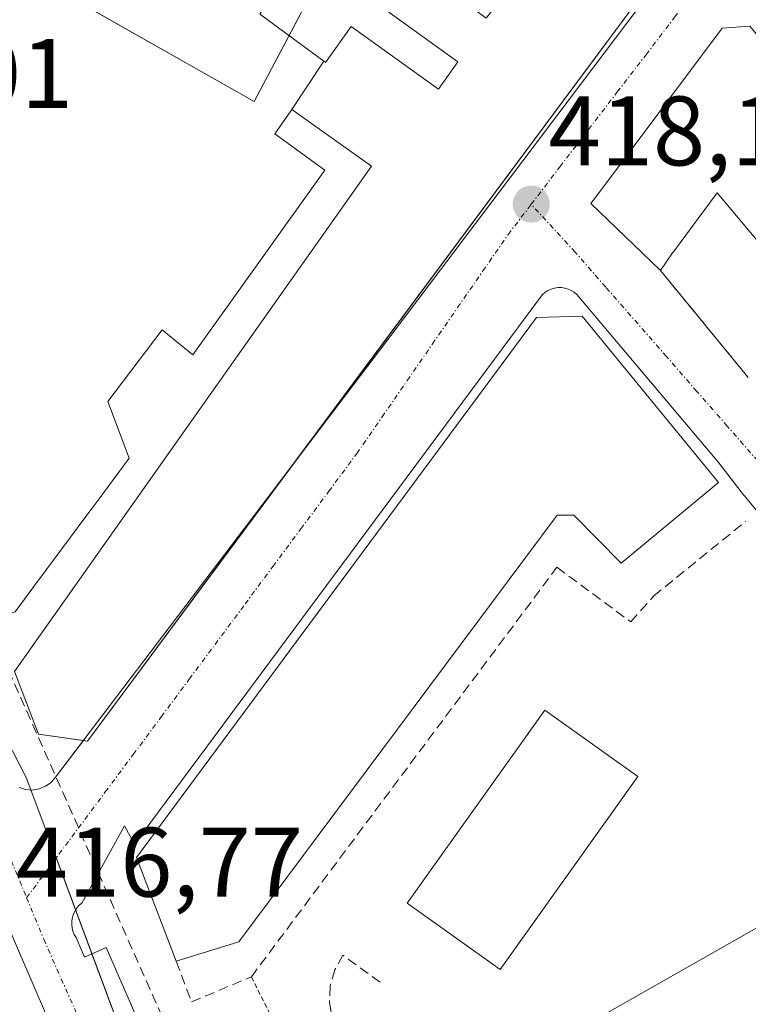
# Model space of a CAD drawing. Units: metres. Extents: x 607771 to 611232, y 4708447 to 4710815.
# Drawn here: x 608459 to 608533, y 4708701 to 4708801 of the extents above; entities that cross this region are included whole.
import ezdxf
from ezdxf.enums import TextEntityAlignment as Align

# ---------------------------------------------------------------- set-up
doc = ezdxf.new("R2010")
doc.units = ezdxf.units.M
doc.header["$MEASUREMENT"] = 0
for name, pattern in [('TRAZO_Y_PUNTO', [1, 0.5, -0.25, 0, -0.25]), ('TRAZOS', [0.75, 0.5, -0.25]), ('TRAZOSX2', [1.5, 1, -0.5])]:
    doc.linetypes.add(name, pattern=pattern)
for name, color, linetype, lineweight in [('Carátula', 7, 'Continuous', 5), ('Corriente artificial lineal', 5, 'TRAZOSX2', 13), ('Edificación', 1, 'Continuous', 13), ('Edificación Cxs', 1, 'Continuous', 13), ('Elemento construido', 1, 'Continuous', 0), ('Muro lineal', 1, 'TRAZOSX2', 13), ('Núcleo urbano', 19, 'Continuous', 0), ('Núcleo urbano CxS', 19, 'Continuous', 0), ('Obra de contención lineal', 1, 'TRAZOSX2', 13), ('Pista deportiva', 19, 'Continuous', 0), ('Pista deportiva Cxs', 19, 'Continuous', 0), ('Punto de cota en terreno', 7, 'Continuous', 0), ('Rótulo de punto de cota en terreno', 19, 'Continuous', 0), ('Valla', 19, 'TRAZOS', 0), ('Vía urbana Cxs', 5, 'Continuous', 0), ('Vía urbana eje', 5, 'TRAZO_Y_PUNTO', 0)]:
    doc.layers.add(name, color=color, linetype=linetype, lineweight=lineweight)
doc.styles.add('Arial', font='txt', dxfattribs={"height": 0.2})

# ---------------------------------------------------------------- blocks, each defined once
blk = doc.blocks.new('5PATER')
at = {"layer": 'Carátula', "linetype": 'Continuous', "lineweight": 5}
h = blk.add_hatch(color=250, dxfattribs=at)
edge = h.paths.add_edge_path()
edge.add_ellipse((0, 0.01), major_axis=(-1.33, -1.34), ratio=0.999422, start_angle=0, end_angle=360)
blk = doc.blocks.new('*U225')
at = {"layer": 'Vía urbana Cxs', "color": 5, "linetype": 'Continuous', "lineweight": 0}
for points in [[(608463.71, 4708694.42, 416.5), (608452.92, 4708719.43, 416.91)], [(608458.51, 4708723.24, 417.07), (608459.17, 4708723.04, 417.08), (608459.86, 4708723, 417.1), (608460.55, 4708723.11, 417.12), (608461.18, 4708723.38, 417.15), (608461.75, 4708723.78, 417.17), (608462.21, 4708724.29, 417.19), (608465.04, 4708728.02, 417.3), (608465.44, 4708727.96, 417.31), (608485.7, 4708755.25, 417.61), (608524.44, 4708807.44, 418.54), (608524.35, 4708810.52, 418.57), (608513.24, 4708824.02, 418.54), (608511.14, 4708826.43, 418.54), (608512.08, 4708827.51, 418.6), (608488.4, 4708846.35, 418.71), (608488.35, 4708846.39, 418.71), (608481.14, 4708852.01, 418.71), (608477.64, 4708851.43, 418.68), (608472.45, 4708843.01, 418.58), (608471.77, 4708841.92, 418.56), (608471.74, 4708841.85, 418.56), (608452.25, 4708810.25, 418.1)], [(608532.69, 4708800.6, 418.61), (608529.91, 4708800.4, 418.56), (608517.12, 4708783.32, 418.08), (608516.57, 4708782.6, 418.03), (608521.77, 4708777.59, 417.67), (608523.62, 4708775.8, 417.34), (608532.55, 4708764.91, 416.82)], [(608534.2, 4708750.41, 416.72), (608531.84, 4708753.29, 416.7), (608529.56, 4708756.24, 416.86), (608515.14, 4708773.33, 417.61), (608514.87, 4708773.57, 417.63), (608514.58, 4708773.76, 417.65), (608514.25, 4708773.9, 417.68), (608513.91, 4708774, 417.7), (608513.91, 4708774, 417.7), (608513.57, 4708774.05, 417.72), (608513.21, 4708774.05, 417.74), (608512.86, 4708774, 417.75), (608512.52, 4708773.9, 417.77), (608512.2, 4708773.76, 417.78), (608511.9, 4708773.56, 417.79), (608511.64, 4708773.33, 417.81), (608470.24, 4708717.5, 417.18), (608469.21, 4708719.35, 417.2), (608464.89, 4708711.52, 416.9), (608464.62, 4708711.29, 416.89), (608464.38, 4708711.02, 416.88), (608464.19, 4708710.73, 416.87), (608464.03, 4708710.41, 416.86), (608463.93, 4708710.07, 416.85), (608463.86, 4708709.72, 416.84), (608463.85, 4708709.36, 416.84), (608463.89, 4708709.01, 416.83), (608463.98, 4708708.66, 416.83), (608464.11, 4708708.33, 416.82), (608464.29, 4708708.02, 416.81), (608465.16, 4708706.03, 416.75), (608467.36, 4708706.99, 416.82), (608478.7, 4708681.03, 416.09)]]:
    blk.add_polyline3d(points, dxfattribs=at)

msp = doc.modelspace()

# ---------------------------------------------------------------- linework, layer by layer
at = {"layer": 'Corriente artificial lineal', "color": 5, "linetype": 'TRAZOSX2', "lineweight": 13}
msp.add_polyline3d([(608309.41, 4709200.85, 423.27), (608309.33, 4709200.18, 423.22), (608308.9, 4709196.23, 422.98), (608293.02, 4709063.94, 421.7), (608372.21, 4708927.11, 419.79), (608509.98, 4708616.79, 416.52), (608564.03, 4708459.35, 415.02)], dxfattribs=at)
at = {"layer": 'Edificación', "color": 1, "linetype": 'Continuous', "lineweight": 13}
for points in [[(608511.14, 4708826.43, 425.4), (608507.89, 4708822.64, 420.96), (608496.98, 4708831.26, 426.35), (608494.27, 4708827.88, 423.82), (608491.5, 4708830.16, 424.4), (608489.62, 4708827.9, 421.55), (608486.26, 4708830.83, 420.79), (608488.07, 4708832.98, 423.82), (608485.41, 4708835.18, 424), (608484.64, 4708834.03, 421.37), (608481.94, 4708829.99, 420.5), (608480.37, 4708827.65, 421.12), (608479.22, 4708825.92, 425.29), (608493.48, 4708819.31, 419.05), (608489.95, 4708813.47, 420.66), (608484.97, 4708805.2, 421.14), (608484.93, 4708805.15, 421.16), (608482.94, 4708801.84, 422.06), (608483.01, 4708801.79, 422.11), (608483.04, 4708801.77, 422.12), (608489.45, 4708797.05, 433.15)], [(608513.24, 4708824.02, 429.14), (608524.35, 4708810.52, 432.57), (608524.44, 4708807.44, 428.14), (608485.7, 4708755.25, 429.25)], [(608489.45, 4708797.05, 433.15), (608489.62, 4708796.93, 433.85), (608492.21, 4708800.57, 431.61), (608501.1, 4708794.22, 435), (608503.07, 4708796.99, 434.95), (608492.19, 4708804.84, 424.2), (608492.54, 4708805.33, 425.62), (608495.33, 4708809.27, 427.25)], [(608523.62, 4708775.8, 421.77), (608521.77, 4708777.59, 430.15), (608516.57, 4708782.6, 422.91), (608517.12, 4708783.32, 427.55), (608529.91, 4708800.4, 431.68), (608532.69, 4708800.6, 432.19), (608538.55, 4708793.52, 431.99), (608538.58, 4708793.48, 431.89), (608564.98, 4708761.59, 427.75), (608572.8, 4708754.88, 430.56), (608583.4, 4708748.89, 429.17), (608583.1, 4708748.1, 432.71)], [(608486.21, 4708792.15, 433.85), (608489.45, 4708797.05, 433.15)], [(608486.21, 4708792.15, 433.85), (608489.45, 4708797.05, 433.15)], [(608486.21, 4708792.15, 433.85), (608484.46, 4708789.68, 422.23), (608489.54, 4708785.97, 422.01), (608476.16, 4708767.22, 420.66), (608473.03, 4708769.75, 421.8), (608467.53, 4708762.47, 422.05), (608469.69, 4708756.73, 418.12), (608466.52, 4708752.45, 434.33), (608465.91, 4708751.63, 435.35), (608465.89, 4708751.61, 435.33), (608464.51, 4708749.74, 435.11), (608460.5, 4708744.34, 435.84), (608460.49, 4708744.32, 435.83), (608458.1, 4708741.1, 433.72), (608455.94, 4708740.4, 422.89)], [(608458.03, 4708735.05, 434.4), (608494.3, 4708786.39, 434.9), (608486.21, 4708792.15, 433.85)], [(608539.14, 4708772.08, 423.05), (608539.09, 4708772.14, 423.13), (608539.04, 4708772.2, 423.2), (608535.13, 4708776.84, 421.79), (608534.38, 4708777.73, 422.48), (608534.33, 4708777.79, 422.57), (608529.38, 4708783.66, 435.34), (608524.95, 4708777.69, 432.92), (608524.87, 4708777.58, 432.15), (608523.62, 4708775.8, 421.77)], [(608474.46, 4708705.6, 430.71), (608470.42, 4708716.13, 433.09), (608511.04, 4708771.02, 426), (608515.69, 4708771.14, 425.03), (608529.51, 4708754.24, 434.2)], [(608485.7, 4708755.25, 429.25), (608465.44, 4708727.96, 434.04), (608465.04, 4708728.02, 434.38)], [(608529.51, 4708754.24, 434.2), (608519.65, 4708746.05, 418.47), (608514.82, 4708750.93, 429.74), (608513.14, 4708750.91, 429.87), (608480.82, 4708707.59, 431.92), (608474.46, 4708705.6, 430.71)], [(608465.04, 4708728.02, 434.38), (608460.49, 4708728.67, 425.4), (608458.03, 4708735.05, 434.4)], [(608482.55, 4708680.09, 434.45), (608547.53, 4708717.04, 430.6), (608547.55, 4708719.55, 430.91), (608543.8, 4708721.83, 431.84), (608551.22, 4708733.56, 419.96), (608551.56, 4708733.35, 421.72)]]:
    msp.add_polyline3d(points, dxfattribs=at)
at = {"layer": 'Edificación Cxs', "color": 1, "linetype": 'Continuous', "lineweight": 13}
for points in [[(608486.21, 4708792.15, 433.85), (608489.45, 4708797.05, 433.15), (608489.62, 4708796.93, 433.85), (608492.21, 4708800.57, 431.61), (608501.1, 4708794.22, 435), (608503.07, 4708796.99, 434.95), (608492.19, 4708804.84, 424.2), (608492.54, 4708805.33, 425.62), (608495.33, 4708809.27, 427.25), (608505.94, 4708801.42, 436.12), (608511.36, 4708808.48, 435.63), (608511.36, 4708810.02, 435.67), (608505.28, 4708817.36, 430.1), (608513.24, 4708824.02, 429.14), (608524.35, 4708810.52, 432.57), (608524.44, 4708807.44, 428.14), (608465.44, 4708727.96, 434.04), (608460.49, 4708728.67, 425.4), (608458.03, 4708735.05, 434.4), (608494.3, 4708786.39, 434.9), (608486.21, 4708792.15, 433.85)], [(608529.51, 4708754.24, 434.2), (608519.65, 4708746.05, 418.47), (608514.82, 4708750.93, 429.74), (608513.14, 4708750.91, 429.87), (608480.82, 4708707.59, 431.92), (608474.46, 4708705.6, 430.71), (608470.42, 4708716.13, 433.09), (608511.04, 4708771.02, 426), (608515.69, 4708771.14, 425.03), (608529.51, 4708754.24, 434.2)], [(608570.83, 4708713.77, 431.63), (608488.85, 4708668.93, 432.65), (608482.55, 4708680.09, 434.45), (608547.53, 4708717.04, 430.6), (608547.55, 4708719.55, 430.91), (608543.8, 4708721.83, 431.84), (608551.22, 4708733.56, 419.96), (608570.98, 4708721.51, 426.96), (608570.83, 4708713.77, 431.63)]]:
    msp.add_polyline3d(points, close=True, dxfattribs=at)
for points in [[(608483.04, 4708801.77, 422.12), (608489.45, 4708797.05, 433.15), (608489.45, 4708797.05, 433.15), (608486.21, 4708792.15, 433.85), (608484.46, 4708789.68, 422.23), (608489.54, 4708785.97, 422.01), (608476.16, 4708767.22, 420.66), (608473.03, 4708769.75, 421.8), (608467.53, 4708762.47, 422.05), (608469.69, 4708756.73, 418.12), (608466.52, 4708752.45, 434.33), (608465.91, 4708751.63, 435.35), (608465.89, 4708751.61, 435.33), (608464.51, 4708749.74, 435.11), (608460.5, 4708744.34, 435.84), (608460.49, 4708744.32, 435.83), (608458.1, 4708741.1, 433.72)], [(608534.33, 4708777.79, 422.57), (608529.38, 4708783.66, 435.34), (608524.95, 4708777.69, 432.93), (608524.87, 4708777.58, 432.16), (608523.62, 4708775.8, 421.77), (608521.77, 4708777.59, 430.15), (608516.57, 4708782.6, 422.91), (608517.12, 4708783.32, 427.55), (608529.91, 4708800.4, 431.68), (608532.69, 4708800.6, 432.18)]]:
    msp.add_polyline3d(points, dxfattribs=at)
at = {"layer": 'Elemento construido', "color": 1, "linetype": 'Continuous', "lineweight": 0}
for points in [[(608458.51, 4708723.24, 417.17), (608459.17, 4708723.04, 417.17), (608459.86, 4708723, 417.19), (608460.55, 4708723.11, 417.21), (608461.18, 4708723.38, 417.24), (608461.75, 4708723.78, 417.27), (608462.21, 4708724.29, 417.73), (608496.6, 4708769.62, 429.66), (608525.02, 4708807.33, 424.12), (608525.12, 4708807.66, 424.79), (608525.19, 4708808, 425.48), (608525.22, 4708808.34, 425.22), (608525.22, 4708808.69, 425.23), (608525.18, 4708809.03, 425.57), (608525.1, 4708809.37, 426.26), (608524.98, 4708809.7, 427.28), (608524.83, 4708810.01, 428.57), (608524.65, 4708810.31, 430.06), (608524.44, 4708810.58, 431.79), (608524.19, 4708810.83, 433.86)], [(608534.2, 4708750.41, 417.16), (608531.84, 4708753.29, 418.69), (608529.56, 4708756.24, 432), (608515.14, 4708773.33, 417.82), (608514.87, 4708773.57, 417.77), (608514.58, 4708773.76, 417.74), (608514.25, 4708773.9, 417.73), (608513.91, 4708774, 417.78), (608513.57, 4708774.05, 417.96), (608513.21, 4708774.05, 418.15), (608512.86, 4708774, 418.33), (608512.52, 4708773.9, 418.48), (608512.2, 4708773.76, 418.59), (608511.9, 4708773.56, 418.64), (608511.64, 4708773.33, 418.65), (608470.24, 4708717.5, 422.93), (608469.21, 4708719.35, 417.71), (608464.89, 4708711.52, 416.95), (608464.62, 4708711.29, 416.94), (608464.38, 4708711.02, 416.93), (608464.19, 4708710.73, 416.93), (608464.03, 4708710.41, 416.93), (608463.93, 4708710.07, 416.93), (608463.86, 4708709.72, 416.92), (608463.85, 4708709.36, 416.91), (608463.89, 4708709.01, 416.9), (608463.98, 4708708.66, 416.9), (608464.11, 4708708.33, 416.89), (608464.29, 4708708.02, 416.89), (608465.16, 4708706.03, 416.76), (608467.36, 4708706.99, 416.88), (608478.7, 4708681.03, 416.17)]]:
    msp.add_polyline3d(points, dxfattribs=at)
at = {"layer": 'Muro lineal', "color": 1, "linetype": 'TRAZOSX2', "lineweight": 13}
for points in [[(608523.62, 4708775.8, 421.77), (608532.55, 4708764.91, 418.47)], [(608495.18, 4708703.47, 416.78), (608491.37, 4708706.22, 416.7), (608490.57, 4708704.74, 416.3), (608490.1, 4708703.1, 416.53), (608490.01, 4708701.42, 416.82), (608490.3, 4708699.76, 416.05), (608490.94, 4708698.18, 416.45), (608491.89, 4708696.8, 416.33), (608493.14, 4708695.66, 416.44), (608494.61, 4708694.82, 416.56), (608496.21, 4708694.31, 417.08), (608497.89, 4708694.17, 417.21), (608499.57, 4708694.4, 417.02), (608501.15, 4708694.99, 416.7), (608502.56, 4708695.91, 416.93), (608503.74, 4708697.11, 416.62), (608499.46, 4708700.32, 415.88)]]:
    msp.add_polyline3d(points, dxfattribs=at)
at = {"layer": 'Núcleo urbano', "color": 19, "linetype": 'Continuous', "lineweight": 0}
for points in [[(608435.05, 4708792.93, 417.94), (608435.45, 4708793.56, 417.93), (608447.53, 4708812.74, 418.13), (608448, 4708812.47, 418.12), (608452.16, 4708810.11, 418.1), (608457.03, 4708807.35, 417.83), (608463.37, 4708803.75, 417.03), (608478.78, 4708795, 416.72), (608482.39, 4708792.95, 416.81), (608485.92, 4708799.65, 417.19), (608492.11, 4708811.41, 417.34), (608507.71, 4708822.78, 418.14), (608508.52, 4708823.38, 418.21), (608511.75, 4708825.73, 418.54), (608515.49, 4708828.46, 418.65)], [(608595.3, 4708715.19, 417.07), (608588.77, 4708715.31, 416.78), (608582.72, 4708715.41, 416.6), (608576.97, 4708711.99, 416.52), (608571.84, 4708708.93, 416.39), (608509.46, 4708673.09, 415.82), (608492.67, 4708663.44, 415.87), (608489.96, 4708661.89, 415.85), (608487.92, 4708660.72, 415.82), (608485.43, 4708659.29, 415.81), (608484.6, 4708658.81, 415.83), (608483.53, 4708662.24, 415.85), (608482.86, 4708664.36, 415.88), (608473.86, 4708684.98, 416.24), (608472.8, 4708687.82, 416.29), (608465.9, 4708706.36, 416.77), (608464.25, 4708710.82, 416.87), (608462.28, 4708716.1, 416.97), (608462.26, 4708716.15, 416.97), (608459.71, 4708723.01, 417.1), (608459.24, 4708724.27, 417.11), (608455.69, 4708731.08, 417.1)]]:
    msp.add_polyline3d(points, dxfattribs=at)
at = {"layer": 'Núcleo urbano CxS', "color": 19, "linetype": 'Continuous', "lineweight": 0}
msp.add_polyline3d([(608543.06, 4708908.86, 423.2), (608502.28, 4708841.81, 418.72), (608515.49, 4708828.46, 418.65), (608492.11, 4708811.41, 417.34), (608482.39, 4708792.95, 416.81), (608447.53, 4708812.74, 418.13), (608435.05, 4708792.93, 417.94), (608434.55, 4708794.45, 417.95), (608431.31, 4708804.39, 418.01), (608418.3, 4708840.26, 418.39), (608416.49, 4708847.74, 418.45), (608443.45, 4708883.07, 418.76), (608443.8, 4708883.16, 418.76), (608443.66, 4708883.26, 418.76), (608484.18, 4708936.91, 419.24), (608513, 4708972.23, 423.26), (608561.95, 4708939.87, 425.27), (608543.06, 4708908.86, 423.2)], close=True, dxfattribs=at)
for points in [[(608447.53, 4708812.74, 418.13), (608482.39, 4708792.95, 416.81), (608492.11, 4708811.41, 417.34), (608515.49, 4708828.46, 418.65), (608530.6, 4708809.23, 418.63), (608563.09, 4708769.18, 419.12), (608563.16, 4708769.11, 419.12), (608566.09, 4708765.87, 419.15), (608575.55, 4708757.66, 419.22), (608588.39, 4708751.09, 419.32), (608601.18, 4708746.43, 419.3), (608605.18, 4708745.57, 419.3), (608605.18, 4708745.57, 419.3), (608596.6, 4708721.97, 417.25), (608595.3, 4708715.19, 417.07), (608582.72, 4708715.41, 416.6), (608571.84, 4708708.93, 416.39), (608484.6, 4708658.81, 415.83), (608482.86, 4708664.36, 415.88), (608473.86, 4708684.98, 416.24), (608472.8, 4708687.82, 416.29), (608462.26, 4708716.15, 416.97), (608459.24, 4708724.27, 417.11), (608455.69, 4708731.08, 417.1)], [(608455.69, 4708731.08, 417.1), (608459.24, 4708724.27, 417.11), (608462.26, 4708716.15, 416.97), (608472.8, 4708687.82, 416.29)]]:
    msp.add_polyline3d(points, dxfattribs=at)
at = {"layer": 'Obra de contención lineal', "color": 1, "linetype": 'TRAZOSX2', "lineweight": 13}
msp.add_polyline3d([(608474.46, 4708705.6, 430.71), (608476.01, 4708701.48, 416.69), (608482.09, 4708704.02, 420.96), (608513.12, 4708745.63, 418.2), (608520.62, 4708740.08, 417.92), (608522.94, 4708742.7, 418.62), (608532.31, 4708750.32, 417.4)], dxfattribs=at)
at = {"layer": 'Pista deportiva', "color": 19, "linetype": 'Continuous', "lineweight": 0}
msp.add_polyline3d([(608521.32, 4708724.38, 416.34), (608507.35, 4708704.78, 416.08), (608497.92, 4708711.51, 416.12), (608511.89, 4708731.1, 416.39), (608521.32, 4708724.38, 416.34)], dxfattribs=at)
at = {"layer": 'Pista deportiva Cxs', "color": 19, "linetype": 'Continuous', "lineweight": 0}
msp.add_polyline3d([(608521.32, 4708724.38, 416.34), (608507.35, 4708704.78, 416.08), (608497.92, 4708711.51, 416.12), (608511.89, 4708731.1, 416.39), (608521.32, 4708724.38, 416.34)], close=True, dxfattribs=at)
at = {"layer": 'Valla', "color": 19, "linetype": 'TRAZOS', "lineweight": 0}
msp.add_polyline3d([(608482.09, 4708704.02, 420.96), (608488.11, 4708692.08, 421.07), (608480.21, 4708686.46, 416.73), (608482.55, 4708680.09, 434.45)], dxfattribs=at)
at = {"layer": 'Vía urbana Cxs', "color": 5, "linetype": 'Continuous', "lineweight": 0}
for points in [[(608485.7, 4708755.25, 417.61), (608524.44, 4708807.44, 418.54), (608524.35, 4708810.52, 418.57), (608513.24, 4708824.02, 418.54)], [(608583.1, 4708748.1, 419.26), (608583.4, 4708748.89, 419.31), (608572.8, 4708754.88, 419.17), (608564.98, 4708761.59, 419.03), (608544.58, 4708786.24, 418.72), (608538.58, 4708793.48, 418.7), (608538.55, 4708793.52, 418.7), (608532.69, 4708800.6, 418.61), (608529.91, 4708800.4, 418.56), (608517.12, 4708783.32, 418.08), (608516.57, 4708782.6, 418.03), (608521.77, 4708777.59, 417.67), (608523.62, 4708775.8, 417.34)], [(608523.62, 4708775.8, 417.34), (608532.55, 4708764.91, 416.82)], [(608513.91, 4708774, 417.7), (608513.57, 4708774.05, 417.72), (608513.21, 4708774.05, 417.74), (608512.86, 4708774, 417.75), (608512.52, 4708773.9, 417.77), (608512.2, 4708773.76, 417.78), (608511.9, 4708773.56, 417.79), (608511.64, 4708773.33, 417.81), (608470.24, 4708717.5, 417.18), (608469.21, 4708719.35, 417.2), (608464.89, 4708711.52, 416.9), (608464.62, 4708711.29, 416.89), (608464.38, 4708711.02, 416.88), (608464.19, 4708710.73, 416.87), (608464.03, 4708710.41, 416.86), (608463.93, 4708710.07, 416.85), (608463.86, 4708709.72, 416.84), (608463.85, 4708709.36, 416.84), (608463.89, 4708709.01, 416.83), (608463.98, 4708708.66, 416.83), (608464.11, 4708708.33, 416.82), (608464.29, 4708708.02, 416.81), (608465.16, 4708706.03, 416.75), (608467.36, 4708706.99, 416.82), (608478.7, 4708681.03, 416.09)], [(608551.56, 4708733.35, 416.47), (608549.99, 4708734.64, 416.57), (608547.17, 4708737.08, 416.62), (608544.43, 4708739.6, 416.67), (608541.76, 4708742.19, 416.68), (608539.16, 4708744.86, 416.66), (608536.64, 4708747.6, 416.72), (608534.2, 4708750.41, 416.72), (608531.84, 4708753.29, 416.7), (608529.56, 4708756.24, 416.86), (608515.14, 4708773.33, 417.61), (608514.87, 4708773.57, 417.63), (608514.58, 4708773.76, 417.65), (608514.25, 4708773.9, 417.68), (608513.91, 4708774, 417.7)], [(608465.04, 4708728.02, 417.3), (608465.44, 4708727.96, 417.31), (608485.7, 4708755.25, 417.61)], [(608458.51, 4708723.24, 417.07), (608459.17, 4708723.04, 417.08), (608459.86, 4708723, 417.1), (608460.55, 4708723.11, 417.12), (608461.18, 4708723.38, 417.15), (608461.75, 4708723.78, 417.17), (608462.21, 4708724.29, 417.19), (608465.04, 4708728.02, 417.3)], [(608463.71, 4708694.42, 416.5), (608452.92, 4708719.43, 416.91)]]:
    msp.add_polyline3d(points, dxfattribs=at)
at = {"layer": 'Vía urbana eje', "color": 5, "linetype": 'TRAZO_Y_PUNTO', "lineweight": 0}
for points in [[(608510.51, 4708782.51, 418.07), (608513.42, 4708786.32, 418.12), (608516.33, 4708790.11, 418.23), (608519.25, 4708793.92, 418.32), (608522.17, 4708797.71, 418.41), (608525.07, 4708801.51, 418.49), (608527.98, 4708805.31, 418.56), (608530.91, 4708809.09, 418.64)], [(608435.69, 4708792.58, 417.92), (608441.01, 4708762.05, 417.44), (608446.97, 4708741.65, 417.09), (608456.89, 4708717.84, 416.9), (608459.27, 4708712.06, 416.81)], [(608459.27, 4708712.06, 416.81), (608467.26, 4708722.8, 417.26), (608470.1, 4708726.61, 417.35), (608472.94, 4708730.43, 417.42), (608475.78, 4708734.26, 417.49), (608481.46, 4708741.9, 417.58), (608484.28, 4708745.72, 417.62), (608487.12, 4708749.54, 417.69), (608489.96, 4708753.35, 417.73), (608492.8, 4708757.18, 417.76), (608495.37, 4708760.9, 417.8), (608497.92, 4708764.6, 417.84), (608500.48, 4708768.32, 417.89), (608503.03, 4708772.02, 417.95), (608505.6, 4708775.74, 417.99), (608508.16, 4708779.44, 418.03), (608510.51, 4708782.51, 418.07)], [(608589.58, 4708715.74, 416.81), (608585.12, 4708716.9, 416.67), (608581.42, 4708718.83, 416.57), (608577.71, 4708720.76, 416.48), (608573.48, 4708723.34, 416.45), (608569.28, 4708725.93, 416.49), (608565.05, 4708728.52, 416.45), (608560.85, 4708731.11, 416.46), (608556.62, 4708733.71, 416.46), (608552.42, 4708736.31, 416.5), (608548.89, 4708739.59, 416.55), (608545.35, 4708742.9, 416.57), (608542.53, 4708746.13, 416.61), (608539.69, 4708749.35, 416.66), (608536.6, 4708752.9, 416.66), (608533.51, 4708756.43, 416.71), (608530.42, 4708759.97, 416.78), (608527.33, 4708763.5, 416.87), (608524.25, 4708767.04, 417.06), (608518.07, 4708774.1, 417.53), (608514.98, 4708777.64, 417.82), (608512.75, 4708780.08, 417.99), (608510.51, 4708782.51, 418.07)], [(608459.27, 4708712.06, 416.81), (608461.02, 4708707.84, 416.74), (608468.64, 4708690.53, 416.4), (608476.1, 4708674.82, 416.12), (608482.68, 4708663.55, 415.87), (608490.62, 4708651.24, 415.76), (608498, 4708641.72, 415.69), (608502.85, 4708636.3, 415.74)]]:
    msp.add_polyline3d(points, dxfattribs=at)

# ---------------------------------------------------------------- block references
at = {"layer": 'Punto de cota en terreno', "linetype": 'Continuous', "lineweight": 0}
msp.add_blockref('5PATER', (608510.51, 4708782.52, 418.1), dxfattribs=at)
at = {"layer": 'Vía urbana Cxs', "color": 5, "linetype": 'Continuous', "lineweight": 0}
msp.add_blockref('*U225', (0, 0), dxfattribs=at)

# ---------------------------------------------------------------- texts
at = {"layer": 'Rótulo de punto de cota en terreno', "color": 19, "linetype": 'Continuous', "lineweight": 0, "style": 'Arial'}
for s, p in [('418,01', (608434.85, 4708790.12)), ('418,1', (608512.27, 4708784.28)), ('416,77', (608458.18, 4708709.98))]:
    msp.add_text(s, height=7, dxfattribs=at).set_placement(p, align=Align.BOTTOM_LEFT)

doc.saveas('drawing.dxf')
